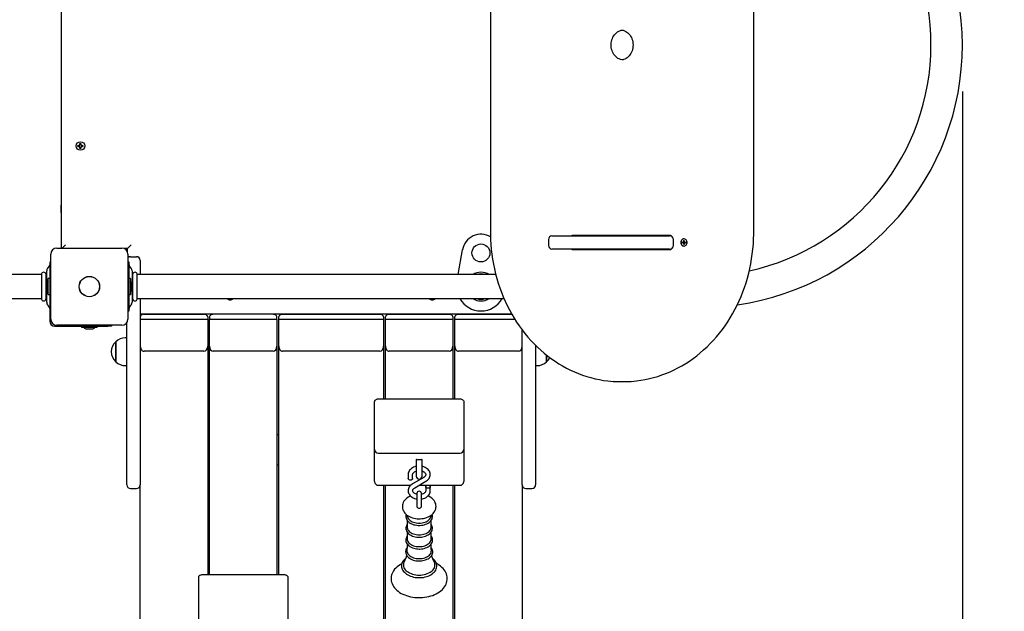
# Model space of a CAD drawing. Units: millimetres. Extents: x 2.28 to 9.8, y 0.75 to 7.59.
# Drawn here: x 5.24 to 6.56, y 4.45 to 5.24 of the extents above; entities that cross this region are included whole.
import ezdxf

# ---------------------------------------------------------------- set-up
doc = ezdxf.new("R2010")
doc.units = ezdxf.units.MM
doc.header["$LTSCALE"] = 50
doc.header["$PDSIZE"] = -1
doc.linetypes.add('SLD-Сплошная', pattern=[0])
doc.layers.add('ПРИМЕЧАНИЯ', color=7, linetype='SLD-Сплошная')
doc.styles.add('SLDTEXTSTYLE1', font='isocpeui.ttf')
doc.dimstyles.new('SLDDIMSTYLE4', dxfattribs={"dimtxt": 0.15, "dimasz": 0.15, "dimexe": 0, "dimexo": 0.0625, "dimgap": 0.0375, "dimtad": 2, "dimrnd": 1e-09, "dimzin": 12, "dimdsep": 46, "dimtxsty": 'SLDTEXTSTYLE1', "dimsah": 1, "dimcen": 0.09, "dimadec": 0, "dimazin": 3, "dimtfac": 1, "dimtdec": 3, "dimtofl": 0, "dimtmove": 0, "dimatfit": 3, "dimfxl": 1, "dimfrac": 2, "dimtolj": 1, "dimtzin": 12, "dimarcsym": 0})

# ---------------------------------------------------------------- blocks, each defined once
blk = doc.blocks.new('_D_11')
at = {"layer": 'Defpoints', "color": 0, "transparency": 16777216}
for p in [(8.1506, 5.2038), (2.2759, 4.9323), (2.2759, 0.9855)]:
    blk.add_point(p, dxfattribs=at)
at = {"layer": 'ПРИМЕЧАНИЯ', "color": 0, "lineweight": -2, "transparency": 16777216}
for p, q in [((8.1506, 5.1413), (8.1506, 0.9855)), ((2.2759, 4.8698), (2.2759, 0.9855)), ((8.0006, 0.9855), (2.4259, 0.9855))]:
    blk.add_line(p, q, dxfattribs=at)
at = {"layer": 'ПРИМЕЧАНИЯ', "color": 0, "transparency": 16777216}
for points in [[(2.4259, 1.0105), (2.4259, 0.9605), (2.2759, 0.9855)], [(8.0006, 1.0105), (8.0006, 0.9605), (8.1506, 0.9855)]]:
    blk.add_solid(points, dxfattribs=at)
at = {"layer": 'ПРИМЕЧАНИЯ', "color": 0, "transparency": 16777216, "insert": (5.2133, 0.948), "char_height": 0.15, "attachment_point": 2, "style": 'SLDTEXTSTYLE1'}
blk.add_mtext('\\A1;5.87м', dxfattribs=at)
blk = doc.blocks.new('_D_17')
at = {"layer": 'Defpoints', "color": 0, "transparency": 16777216}
for p in [(5.2864, 7.5928), (5.9159, 1.8716), (9.5663, 1.8716)]:
    blk.add_point(p, dxfattribs=at)
at = {"layer": 'ПРИМЕЧАНИЯ', "color": 0, "lineweight": -2, "transparency": 16777216}
for p, q in [((5.3489, 7.5928), (9.5663, 7.5928)), ((9.5663, 7.4428), (9.5663, 2.0216)), ((5.9784, 1.8716), (9.5663, 1.8716))]:
    blk.add_line(p, q, dxfattribs=at)
at = {"layer": 'ПРИМЕЧАНИЯ', "color": 0, "transparency": 16777216}
for points in [[(9.5413, 7.4428), (9.5913, 7.4428), (9.5663, 7.5928)], [(9.5413, 2.0216), (9.5913, 2.0216), (9.5663, 1.8716)]]:
    blk.add_solid(points, dxfattribs=at)
at = {"layer": 'ПРИМЕЧАНИЯ', "color": 0, "transparency": 16777216, "insert": (9.6038, 4.8563), "char_height": 0.15, "attachment_point": 2, "rotation": 90, "style": 'SLDTEXTSTYLE1'}
blk.add_mtext('\\A1;5.72м', dxfattribs=at)
blk = doc.blocks.new('*D21')
at = {"layer": 'Defpoints', "color": 0, "transparency": 16777216}
for p in [(5.9249, 5.7862), (8.8235, 5.7862), (5.8709, 3.3716)]:
    blk.add_point(p, dxfattribs=at)
at = {"layer": 'ПРИМЕЧАНИЯ', "color": 0, "lineweight": -2, "transparency": 16777216}
for p, q in [((5.9874, 5.7862), (8.8235, 5.7862)), ((8.8235, 3.5216), (8.8235, 5.6362)), ((5.9334, 3.3716), (8.8235, 3.3716))]:
    blk.add_line(p, q, dxfattribs=at)
at = {"layer": 'ПРИМЕЧАНИЯ', "color": 0, "transparency": 16777216}
for points in [[(8.7985, 5.6362), (8.8485, 5.6362), (8.8235, 5.7862)], [(8.7985, 3.5216), (8.8485, 3.5216), (8.8235, 3.3716)]]:
    blk.add_solid(points, dxfattribs=at)
at = {"layer": 'ПРИМЕЧАНИЯ', "color": 0, "transparency": 16777216, "insert": (8.936, 4.5789), "char_height": 0.15, "attachment_point": 5, "rotation": 90, "style": 'SLDTEXTSTYLE1'}
blk.add_mtext('\\A1;2.41м', dxfattribs=at)
blk = doc.blocks.new('*D22')
at = {"layer": 'Defpoints', "color": 0, "transparency": 16777216}
for p in [(6.5039, 5.2039), (4.1889, 4.8702), (6.5039, 1.3654)]:
    blk.add_point(p, dxfattribs=at)
at = {"layer": 'ПРИМЕЧАНИЯ', "color": 0, "lineweight": -2, "transparency": 16777216}
for p, q in [((6.5039, 5.1414), (6.5039, 1.3654)), ((4.1889, 4.8077), (4.1889, 1.3654)), ((4.3389, 1.3654), (6.3539, 1.3654))]:
    blk.add_line(p, q, dxfattribs=at)
at = {"layer": 'ПРИМЕЧАНИЯ', "color": 0, "transparency": 16777216}
for points in [[(4.3389, 1.3904), (4.3389, 1.3404), (4.1889, 1.3654)], [(6.3539, 1.3904), (6.3539, 1.3404), (6.5039, 1.3654)]]:
    blk.add_solid(points, dxfattribs=at)
at = {"layer": 'ПРИМЕЧАНИЯ', "color": 0, "transparency": 16777216, "insert": (5.3464, 1.2529), "char_height": 0.15, "attachment_point": 5, "style": 'SLDTEXTSTYLE1'}
blk.add_mtext('\\A1;2.31м', dxfattribs=at)

msp = doc.modelspace()

# ---------------------------------------------------------------- linework, layer by layer
at = {"color": 7, "linetype": 'SLD-Сплошная', "lineweight": 25}
for p, q in [((5.3009, 4.9323), (5.3009, 5.4753)), ((5.8735, 5.4538), (5.8735, 4.9538)), ((6.2252, 4.9538), (6.2252, 5.4538)), ((5.3224, 5.0695), (5.3242, 5.0695)), ((5.3224, 5.0681), (5.3224, 5.0695)), ((5.3242, 5.0681), (5.3224, 5.0681)), ((5.324, 5.0681), (5.324, 5.0695)), ((5.3247, 5.0696), (5.3242, 5.0705)), ((5.3248, 5.0699), (5.3242, 5.0705)), ((5.3242, 5.0705), (5.325, 5.07)), ((5.3242, 5.0671), (5.3247, 5.068)), ((5.3248, 5.0677), (5.3242, 5.0671)), ((5.325, 5.0676), (5.3242, 5.0671)), ((5.3249, 5.0698), (5.3248, 5.0699)), ((5.3248, 5.0699), (5.3249, 5.0698)), ((5.3249, 5.0678), (5.3248, 5.0677)), ((5.3248, 5.0677), (5.3249, 5.0678)), ((5.3252, 5.0723), (5.3266, 5.0723)), ((5.3252, 5.0705), (5.3252, 5.0723)), ((5.3252, 5.0707), (5.3266, 5.0707)), ((5.3252, 5.0654), (5.3252, 5.0671)), ((5.3266, 5.0669), (5.3252, 5.0669)), ((5.3266, 5.0654), (5.3252, 5.0654)), ((5.3266, 5.0723), (5.3266, 5.0705)), ((5.3266, 5.0671), (5.3266, 5.0654)), ((5.3267, 5.07), (5.3276, 5.0705)), ((5.3276, 5.0671), (5.3267, 5.0676)), ((5.327, 5.0699), (5.3269, 5.0698)), ((5.3269, 5.0698), (5.327, 5.0699)), ((5.327, 5.0677), (5.3269, 5.0678)), ((5.3269, 5.0678), (5.327, 5.0677)), ((5.327, 5.0699), (5.3276, 5.0705)), ((5.327, 5.0677), (5.3276, 5.0671)), ((5.3276, 5.0705), (5.3271, 5.0696)), ((5.3271, 5.068), (5.3276, 5.0671)), ((5.3276, 5.0695), (5.3293, 5.0695)), ((5.3293, 5.0681), (5.3276, 5.0681)), ((5.3278, 5.0695), (5.3278, 5.0681)), ((5.3293, 5.0695), (5.3293, 5.0681)), ((5.3004, 4.9898), (5.2999, 4.9898)), ((5.2999, 4.9898), (5.2999, 4.9836)), ((5.3009, 4.9889), (5.3004, 4.9898)), ((5.3004, 4.9898), (5.3004, 4.9836)), ((5.2999, 4.9836), (5.2999, 4.9798)), ((5.2999, 4.9798), (5.3004, 4.9798)), ((5.3004, 4.9836), (5.3004, 4.9798)), ((5.3004, 4.9798), (5.3009, 4.9807)), ((5.9555, 4.9488), (6.1129, 4.9488)), ((5.9828, 4.9498), (6.1145, 4.9498)), ((5.9828, 4.9488), (5.9828, 4.9498)), ((5.9945, 4.9488), (5.9945, 4.9498)), ((6.0209, 4.9498), (6.0209, 4.9488)), ((6.1055, 4.9498), (6.1055, 4.9488)), ((6.1145, 4.9498), (6.1145, 4.9486)), ((6.1321, 4.9446), (6.1318, 4.9446)), ((5.2944, 4.9323), (5.3814, 4.9323)), ((5.3014, 4.9323), (5.3059, 4.9368)), ((5.3889, 4.9318), (5.3842, 4.9318)), ((5.3889, 4.9318), (5.3939, 4.9368)), ((5.3889, 4.9271), (5.3889, 4.9318)), ((5.9511, 4.9438), (5.9511, 4.9358)), ((6.1179, 4.9358), (6.1179, 4.9438)), ((6.1299, 4.94), (6.131, 4.9402)), ((6.13, 4.9391), (6.1299, 4.94)), ((6.13, 4.9392), (6.13, 4.94)), ((6.1312, 4.9392), (6.13, 4.9392)), ((6.1311, 4.9392), (6.13, 4.9391)), ((6.13, 4.9392), (6.13, 4.9391)), ((6.1309, 4.9409), (6.1315, 4.9406)), ((6.1313, 4.9403), (6.1309, 4.9409)), ((6.1312, 4.9385), (6.1314, 4.9391)), ((6.1317, 4.9389), (6.1312, 4.9385)), ((6.1314, 4.9422), (6.1323, 4.9423)), ((6.1316, 4.941), (6.1314, 4.9422)), ((6.1315, 4.9413), (6.1323, 4.9423)), ((6.1319, 4.9373), (6.1318, 4.9385)), ((6.1318, 4.9384), (6.1328, 4.9374)), ((6.1318, 4.935), (6.1321, 4.935)), ((6.1319, 4.9404), (6.133, 4.9404)), ((6.1319, 4.9404), (6.1319, 4.9394)), ((6.1328, 4.9374), (6.1319, 4.9373)), ((6.1321, 4.9394), (6.1343, 4.9396)), ((6.1323, 4.9423), (6.1324, 4.9411)), ((6.1325, 4.9407), (6.133, 4.9412)), ((6.1326, 4.9386), (6.1328, 4.9374)), ((6.1333, 4.9387), (6.1327, 4.939)), ((6.133, 4.9412), (6.1328, 4.9405)), ((6.1329, 4.9393), (6.1333, 4.9387)), ((6.1331, 4.9404), (6.1342, 4.9406)), ((6.1343, 4.9396), (6.1332, 4.9394)), ((6.1342, 4.9406), (6.1343, 4.9396)), ((5.2864, 4.8373), (5.2864, 4.9243)), ((5.3894, 4.9243), (5.3894, 4.8373)), ((5.3929, 4.9208), (5.4009, 4.9208)), ((5.8306, 4.8968), (5.8362, 4.93)), ((6.1129, 4.9308), (5.9555, 4.9308)), ((5.9828, 4.9298), (5.9828, 4.9308)), ((6.1145, 4.9298), (5.9828, 4.9298)), ((6.1055, 4.9308), (6.1055, 4.9298)), ((6.1145, 4.9311), (6.1145, 4.9298)), ((5.2843, 4.9082), (5.2821, 4.9054)), ((5.2864, 4.9133), (5.2849, 4.9133)), ((5.2849, 4.9133), (5.2849, 4.9129)), ((5.2849, 4.9129), (5.2849, 4.9055)), ((5.2849, 4.9055), (5.2849, 4.8562)), ((5.2864, 4.9142), (5.2855, 4.9133)), ((5.3909, 4.9133), (5.3894, 4.9133)), ((5.3909, 4.9129), (5.3909, 4.9133)), ((5.3909, 4.9055), (5.3909, 4.9129)), ((5.3909, 4.8562), (5.3909, 4.9055)), ((5.3936, 4.9054), (5.3915, 4.9082)), ((5.4059, 4.9158), (5.4059, 4.8968)), ((5.2736, 4.8968), (4.3062, 4.8968)), ((5.2739, 4.8977), (5.2739, 4.8639)), ((5.2799, 4.8977), (5.2799, 4.8639)), ((5.2809, 4.8968), (5.2802, 4.8968)), ((5.2809, 4.8599), (5.2809, 4.9018)), ((5.3949, 4.9018), (5.3949, 4.8599)), ((5.3956, 4.8968), (5.3949, 4.8968)), ((5.3959, 4.8639), (5.3959, 4.8977)), ((5.4019, 4.8639), (5.4019, 4.8977)), ((5.8807, 4.8968), (5.4022, 4.8968)), ((5.2813, 4.8843), (5.2813, 4.8773)), ((5.2849, 4.8915), (5.2831, 4.8915)), ((5.2831, 4.8808), (5.2831, 4.8915)), ((5.2831, 4.8702), (5.2831, 4.8808)), ((5.3927, 4.8915), (5.3909, 4.8915)), ((5.3927, 4.8915), (5.3927, 4.8702)), ((5.3945, 4.8808), (5.3945, 4.8843)), ((5.3945, 4.8773), (5.3945, 4.8808)), ((5.2831, 4.8702), (5.2849, 4.8702)), ((5.3909, 4.8702), (5.3927, 4.8702)), ((4.3062, 4.8648), (5.2736, 4.8648)), ((5.2802, 4.8648), (5.2809, 4.8648)), ((5.2821, 4.8562), (5.2843, 4.8534)), ((5.2849, 4.8562), (5.2849, 4.8488)), ((5.3909, 4.8488), (5.3909, 4.8562)), ((5.3915, 4.8534), (5.3936, 4.8562)), ((5.3949, 4.8648), (5.3956, 4.8648)), ((5.4022, 4.8648), (5.8917, 4.8648)), ((5.4059, 4.8648), (5.4059, 4.6158)), ((5.2849, 4.8488), (5.2849, 4.8483)), ((5.2849, 4.8483), (5.2864, 4.8483)), ((5.2849, 4.8483), (5.2849, 4.8348)), ((5.3894, 4.8483), (5.3909, 4.8483)), ((5.3909, 4.8483), (5.3909, 4.8488)), ((5.9021, 4.8438), (5.4059, 4.8438)), ((5.4109, 4.8438), (5.4909, 4.8438)), ((5.4559, 4.8438), (5.4559, 4.8438)), ((5.4959, 4.8403), (5.4959, 4.8367)), ((5.4984, 4.8403), (5.4984, 4.8367)), ((5.5834, 4.8438), (5.5034, 4.8438)), ((5.5884, 4.8367), (5.5884, 4.8403)), ((5.5909, 4.8367), (5.5909, 4.8403)), ((5.5959, 4.8438), (5.7259, 4.8438)), ((5.7309, 4.8403), (5.7309, 4.8367)), ((5.7334, 4.8367), (5.7334, 4.8403)), ((5.7384, 4.8438), (5.8184, 4.8438)), ((5.8234, 4.8403), (5.8234, 4.8367)), ((5.8259, 4.8367), (5.8259, 4.8403)), ((5.8309, 4.8438), (5.9022, 4.8438)), ((5.8659, 4.8438), (5.8659, 4.8438)), ((5.2919, 4.8278), (5.3626, 4.8278)), ((5.3814, 4.8293), (5.2944, 4.8293)), ((5.3272, 4.8278), (5.3272, 4.826)), ((5.3485, 4.826), (5.3272, 4.826)), ((5.3485, 4.826), (5.3485, 4.8278)), ((5.3676, 4.8278), (5.3626, 4.8278)), ((5.3676, 4.8293), (5.3676, 4.8278)), ((5.3879, 4.6158), (5.3879, 4.8326)), ((5.4959, 4.8367), (5.4059, 4.8367)), ((5.4959, 4.8367), (5.4959, 4.8014)), ((5.5884, 4.8367), (5.4984, 4.8367)), ((5.4984, 4.8014), (5.4984, 4.8367)), ((5.5884, 4.8367), (5.5884, 4.8014)), ((5.5909, 4.8014), (5.5909, 4.8367)), ((5.7309, 4.8367), (5.5909, 4.8367)), ((5.7309, 4.8367), (5.7309, 4.8014)), ((5.7334, 4.8014), (5.7334, 4.8367)), ((5.8234, 4.8367), (5.7334, 4.8367)), ((5.8234, 4.8367), (5.8234, 4.8014)), ((5.8259, 4.8014), (5.8259, 4.8367)), ((5.9064, 4.8367), (5.8259, 4.8367)), ((5.3344, 4.8242), (5.3379, 4.8242)), ((5.3379, 4.8242), (5.3414, 4.8242)), ((5.9159, 4.6158), (5.9159, 4.8229)), ((5.3734, 4.7881), (5.3734, 4.8072)), ((5.3734, 4.8072), (5.3734, 4.8068)), ((5.3734, 4.8068), (5.3734, 4.7805)), ((5.3879, 4.8124), (5.3859, 4.8124)), ((5.4959, 4.8014), (5.4959, 4.4959)), ((5.4984, 4.4959), (5.4984, 4.8014)), ((5.5884, 4.8014), (5.5884, 4.4959)), ((5.5909, 4.4959), (5.5909, 4.8014)), ((5.7309, 4.8014), (5.7309, 4.7307)), ((5.7334, 4.7307), (5.7334, 4.8014)), ((5.8234, 4.8014), (5.8234, 4.7307)), ((5.8259, 4.7307), (5.8259, 4.8014)), ((5.9339, 4.8023), (5.9339, 4.6158)), ((5.3734, 4.7805), (5.3734, 4.7881)), ((5.4909, 4.7943), (5.4109, 4.7943)), ((5.5834, 4.7943), (5.5034, 4.7943)), ((5.7259, 4.7943), (5.5959, 4.7943)), ((5.8184, 4.7943), (5.7384, 4.7943)), ((5.9109, 4.7943), (5.8309, 4.7943)), ((5.9484, 4.7893), (5.9484, 4.7805)), ((5.9484, 4.7805), (5.9484, 4.7893)), ((5.3859, 4.7752), (5.3879, 4.7752)), ((5.9339, 4.7752), (5.9359, 4.7752)), ((6.0474, 4.7538), (6.0514, 4.7538)), ((5.7189, 4.7059), (5.7189, 4.7271)), ((5.7239, 4.7307), (5.8329, 4.7307)), ((5.8379, 4.7271), (5.8379, 4.7059)), ((5.7189, 4.6632), (5.7189, 4.7059)), ((5.8379, 4.7059), (5.8379, 4.6632)), ((5.4984, 4.6828), (5.4959, 4.6828)), ((5.5909, 4.6828), (5.5884, 4.6828)), ((5.7189, 4.6246), (5.7189, 4.6632)), ((5.7239, 4.6582), (5.8329, 4.6582)), ((5.8379, 4.6632), (5.8379, 4.6246)), ((5.4959, 4.6428), (5.4984, 4.6428)), ((5.5884, 4.6428), (5.5909, 4.6428)), ((5.7744, 4.6493), (5.7744, 4.6465)), ((5.7744, 4.6465), (5.7744, 4.6276)), ((5.7754, 4.6498), (5.7814, 4.6498)), ((5.7824, 4.6465), (5.7824, 4.6493)), ((5.7824, 4.6276), (5.7824, 4.6465)), ((5.7636, 4.6295), (5.7636, 4.6242)), ((5.7696, 4.6242), (5.7696, 4.6295)), ((5.4059, 3.3751), (5.4059, 4.6158)), ((5.7189, 4.6202), (5.7189, 4.6246)), ((5.7844, 4.6257), (5.7694, 4.617)), ((5.7724, 4.6118), (5.7874, 4.6206)), ((5.8379, 4.6246), (5.8379, 4.6202)), ((5.9159, 4.6158), (5.9159, 3.3751)), ((5.3929, 4.6108), (5.4009, 4.6108)), ((5.7239, 4.6152), (5.767, 4.6152)), ((5.7309, 4.6152), (5.7309, 4.2604)), ((5.7334, 4.2604), (5.7334, 4.6152)), ((5.7754, 4.6043), (5.7754, 4.5928)), ((5.7782, 4.6152), (5.7887, 4.6152)), ((5.7814, 4.5928), (5.7814, 4.6043)), ((5.7871, 4.6133), (5.7871, 4.608)), ((5.7915, 4.6152), (5.8329, 4.6152)), ((5.7931, 4.608), (5.7931, 4.6133)), ((5.8234, 4.6152), (5.8234, 4.2604)), ((5.8259, 4.2604), (5.8259, 4.6152)), ((5.9209, 4.6108), (5.9289, 4.6108)), ((5.7754, 4.5928), (5.7754, 4.5866)), ((5.7814, 4.5866), (5.7814, 4.5928)), ((5.7623, 4.5753), (5.7625, 4.5741)), ((5.7624, 4.5683), (5.7624, 4.5592)), ((5.7943, 4.5741), (5.7945, 4.5753)), ((5.7944, 4.5592), (5.7944, 4.5683)), ((5.7624, 4.5525), (5.7624, 4.5434)), ((5.7944, 4.5434), (5.7944, 4.5526)), ((5.4839, 4.4712), (5.4839, 4.4924)), ((5.4889, 4.4959), (5.5979, 4.4959)), ((5.6029, 4.4924), (5.6029, 4.4712)), ((5.4839, 4.4285), (5.4839, 4.4712)), ((5.6029, 4.4712), (5.6029, 4.4285))]:
    msp.add_line(p, q, dxfattribs=at)
at = {"color": 7, "linetype": 'SLD-Сплошная', "lineweight": 25, "flags": 128}
for points in [[(6.0514, 5.1838), (6.0506, 5.1838), (6.0489, 5.184), (6.0472, 5.1845), (6.0455, 5.1851), (6.0439, 5.1859), (6.0424, 5.187), (6.041, 5.1882), (6.0397, 5.1896), (6.0385, 5.1911), (6.0375, 5.1927), (6.0366, 5.1945), (6.0359, 5.1964), (6.0353, 5.1984), (6.035, 5.2004), (6.0348, 5.2024), (6.0347, 5.2045), (6.0349, 5.2066), (6.0352, 5.2086), (6.0357, 5.2106), (6.0364, 5.2125), (6.0372, 5.2143), (6.0382, 5.216), (6.0393, 5.2175), (6.0405, 5.2189), (6.0418, 5.2202), (6.0433, 5.2213), (6.0448, 5.2222), (6.0464, 5.2229), (6.048, 5.2234), (6.0497, 5.2237), (6.0514, 5.2238)], [(6.0494, 5.2237), (6.0509, 5.2234), (6.0526, 5.2228), (6.0542, 5.222), (6.0557, 5.2211), (6.0572, 5.22), (6.0585, 5.2186), (6.0597, 5.2172), (6.0608, 5.2156), (6.0618, 5.2138), (6.0625, 5.212), (6.0632, 5.2101), (6.0636, 5.2081), (6.0639, 5.206), (6.064, 5.204), (6.0639, 5.2019), (6.0637, 5.1998), (6.0633, 5.1978), (6.0627, 5.1959), (6.0619, 5.1941), (6.061, 5.1923), (6.0599, 5.1907), (6.0587, 5.1892), (6.0575, 5.1879), (6.0561, 5.1868), (6.0546, 5.1858), (6.053, 5.185), (6.0514, 5.1844), (6.0497, 5.184), (6.0494, 5.184)], [(5.8735, 4.9538), (5.8735, 4.9503), (5.8737, 4.9437), (5.8741, 4.9371), (5.8747, 4.9305), (5.8754, 4.924), (5.8764, 4.9174), (5.8775, 4.9109), (5.8789, 4.9045), (5.8804, 4.8981), (5.8821, 4.8918), (5.8839, 4.8855), (5.886, 4.8794), (5.8882, 4.8733), (5.8906, 4.8672), (5.8932, 4.8613), (5.8959, 4.8555), (5.8988, 4.8498), (5.9019, 4.8442), (5.9051, 4.8387), (5.9085, 4.8334), (5.9121, 4.8282), (5.9158, 4.8231), (5.9196, 4.8182), (5.9236, 4.8134), (5.9277, 4.8087), (5.9319, 4.8043), (5.9363, 4.7999), (5.9408, 4.7958), (5.9454, 4.7918), (5.9501, 4.788), (5.9549, 4.7844), (5.9598, 4.781), (5.9648, 4.7778), (5.9699, 4.7747), (5.9751, 4.7719), (5.9804, 4.7692), (5.9857, 4.7668), (5.9912, 4.7645), (5.9966, 4.7625), (6.0022, 4.7607), (6.0077, 4.7591), (6.0133, 4.7577), (6.019, 4.7565), (6.0247, 4.7555), (6.0304, 4.7548), (6.0337, 4.7545)], [(6.0649, 4.7544), (6.0688, 4.7548), (6.0745, 4.7556), (6.0802, 4.7566), (6.0859, 4.7578), (6.0915, 4.7592), (6.0971, 4.7608), (6.1026, 4.7627), (6.108, 4.7647), (6.1134, 4.767), (6.1188, 4.7694), (6.124, 4.7721), (6.1292, 4.775), (6.1343, 4.778), (6.1393, 4.7813), (6.1442, 4.7847), (6.149, 4.7883), (6.1537, 4.7921), (6.1583, 4.7961), (6.1628, 4.8003), (6.1672, 4.8046), (6.1714, 4.8091), (6.1755, 4.8137), (6.1794, 4.8185), (6.1833, 4.8235), (6.1869, 4.8286), (6.1905, 4.8338), (6.1938, 4.8391), (6.197, 4.8446), (6.2001, 4.8502), (6.203, 4.8559), (6.2057, 4.8618), (6.2083, 4.8677), (6.2107, 4.8737), (6.2129, 4.8798), (6.2149, 4.886), (6.2168, 4.8922), (6.2185, 4.8986), (6.22, 4.905), (6.2213, 4.9114), (6.2224, 4.9179), (6.2233, 4.9244), (6.2241, 4.931), (6.2247, 4.9376), (6.225, 4.9442), (6.2252, 4.9508), (6.2252, 4.9538)], [(6.1318, 4.9446), (6.1311, 4.9445), (6.1302, 4.9442), (6.1294, 4.9437), (6.1286, 4.9429), (6.1281, 4.942), (6.1278, 4.941), (6.1276, 4.9399), (6.1278, 4.9387), (6.1281, 4.9377), (6.1286, 4.9368), (6.1293, 4.936), (6.1301, 4.9354), (6.131, 4.9351), (6.1318, 4.935)], [(6.1362, 4.9403), (6.136, 4.9414), (6.1356, 4.9424), (6.135, 4.9433), (6.1342, 4.9439), (6.1333, 4.9444), (6.1324, 4.9446), (6.1314, 4.9445), (6.1305, 4.9442), (6.1297, 4.9437), (6.1289, 4.9429), (6.1284, 4.942), (6.1281, 4.941), (6.1279, 4.9399), (6.1281, 4.9387), (6.1284, 4.9377), (6.1289, 4.9368), (6.1296, 4.936), (6.1304, 4.9354), (6.1313, 4.9351), (6.1323, 4.935), (6.1333, 4.9352), (6.1342, 4.9356), (6.1349, 4.9363), (6.1356, 4.9371), (6.136, 4.9381), (6.1362, 4.9392), (6.1362, 4.9403)], [(6.032, 4.9308), (6.0325, 4.9304), (6.0332, 4.9298)], [(5.4109, 4.8438), (5.4099, 4.8437), (5.409, 4.8435), (5.4081, 4.8432), (5.4073, 4.8428), (5.4067, 4.8422), (5.4063, 4.8416), (5.406, 4.8409), (5.4059, 4.8403)], [(5.4959, 4.8403), (5.4958, 4.8409), (5.4955, 4.8416), (5.495, 4.8422), (5.4944, 4.8428), (5.4937, 4.8432), (5.4928, 4.8435), (5.4919, 4.8437), (5.4909, 4.8438)], [(5.5034, 4.8438), (5.5024, 4.8437), (5.5015, 4.8435), (5.5006, 4.8432), (5.4998, 4.8428), (5.4992, 4.8422), (5.4988, 4.8416), (5.4985, 4.8409), (5.4984, 4.8403)], [(5.5884, 4.8403), (5.5883, 4.8409), (5.588, 4.8416), (5.5875, 4.8422), (5.5869, 4.8428), (5.5862, 4.8432), (5.5853, 4.8435), (5.5844, 4.8437), (5.5834, 4.8438)], [(5.5959, 4.8438), (5.5949, 4.8437), (5.594, 4.8435), (5.5931, 4.8432), (5.5923, 4.8428), (5.5917, 4.8422), (5.5913, 4.8416), (5.591, 4.8409), (5.5909, 4.8403)], [(5.7309, 4.8403), (5.7308, 4.8409), (5.7305, 4.8416), (5.73, 4.8422), (5.7294, 4.8428), (5.7287, 4.8432), (5.7278, 4.8435), (5.7269, 4.8437), (5.7259, 4.8438)], [(5.7384, 4.8438), (5.7374, 4.8437), (5.7365, 4.8435), (5.7356, 4.8432), (5.7348, 4.8428), (5.7342, 4.8422), (5.7338, 4.8416), (5.7335, 4.8409), (5.7334, 4.8403)], [(5.8234, 4.8403), (5.8233, 4.8409), (5.823, 4.8416), (5.8225, 4.8422), (5.8219, 4.8428), (5.8212, 4.8432), (5.8203, 4.8435), (5.8194, 4.8437), (5.8184, 4.8438)], [(5.8309, 4.8438), (5.8299, 4.8437), (5.829, 4.8435), (5.8281, 4.8432), (5.8273, 4.8428), (5.8267, 4.8422), (5.8263, 4.8416), (5.826, 4.8409), (5.8259, 4.8403)], [(5.7189, 4.7271), (5.719, 4.7278), (5.7193, 4.7285), (5.7197, 4.7291), (5.7203, 4.7296), (5.7211, 4.7301), (5.722, 4.7304), (5.7229, 4.7306), (5.7239, 4.7307)], [(5.8329, 4.7307), (5.8339, 4.7306), (5.8348, 4.7304), (5.8357, 4.7301), (5.8364, 4.7296), (5.837, 4.7291), (5.8375, 4.7285), (5.8378, 4.7278), (5.8379, 4.7271)], [(5.7747, 4.6496), (5.7745, 4.6492), (5.7744, 4.6481)], [(5.7824, 4.6481), (5.7822, 4.6492), (5.7821, 4.6496)], [(5.7744, 4.6404), (5.7742, 4.6404), (5.7724, 4.6399), (5.7708, 4.6393), (5.7693, 4.6385), (5.7679, 4.6376), (5.7667, 4.6365), (5.7656, 4.6353), (5.7648, 4.634), (5.7642, 4.6327), (5.7638, 4.6313), (5.7636, 4.63), (5.7636, 4.6295)], [(5.7696, 4.6295), (5.7696, 4.6298), (5.7698, 4.6305), (5.7701, 4.6312), (5.7706, 4.6319), (5.7713, 4.6325), (5.7721, 4.6332), (5.7731, 4.6337), (5.7743, 4.6342), (5.7744, 4.6342)], [(5.7874, 4.6206), (5.7882, 4.621), (5.7895, 4.6221), (5.7906, 4.6232), (5.7916, 4.6244), (5.7923, 4.6257), (5.7928, 4.6271), (5.7931, 4.6285), (5.7931, 4.6299), (5.793, 4.6313), (5.7926, 4.6327), (5.792, 4.6339), (5.7912, 4.6352), (5.7902, 4.6363), (5.7891, 4.6374), (5.7878, 4.6383), (5.7863, 4.6391), (5.7847, 4.6398), (5.7831, 4.6403), (5.7824, 4.6404)], [(5.7824, 4.6342), (5.7833, 4.6339), (5.7844, 4.6333), (5.7853, 4.6327), (5.786, 4.6321), (5.7865, 4.6314), (5.7869, 4.6308), (5.7871, 4.6301), (5.7871, 4.6294), (5.787, 4.6287), (5.7867, 4.628), (5.7863, 4.6273), (5.7856, 4.6266), (5.7848, 4.626), (5.7844, 4.6257)], [(5.7696, 4.6242), (5.7696, 4.6239), (5.7694, 4.6233), (5.7689, 4.6228), (5.7682, 4.6224), (5.7675, 4.6222), (5.7666, 4.6221), (5.7658, 4.6222), (5.765, 4.6224), (5.7644, 4.6228), (5.7639, 4.6233), (5.7637, 4.6239), (5.7636, 4.6242)], [(5.7694, 4.617), (5.7686, 4.6165), (5.7673, 4.6155), (5.7661, 4.6143), (5.7652, 4.6131), (5.7645, 4.6118), (5.764, 4.6104), (5.7637, 4.609), (5.7636, 4.6076), (5.7638, 4.6062), (5.7642, 4.6049), (5.7648, 4.6036), (5.7655, 4.6024), (5.7665, 4.6012), (5.7677, 4.6002), (5.769, 4.5992), (5.7704, 4.5984), (5.772, 4.5978), (5.7737, 4.5972), (5.7754, 4.5969)], [(5.7753, 4.603), (5.7746, 4.6032), (5.7734, 4.6037), (5.7724, 4.6042), (5.7715, 4.6048), (5.7708, 4.6054), (5.7703, 4.6061), (5.7699, 4.6068), (5.7697, 4.6074), (5.7696, 4.6081), (5.7698, 4.6088), (5.77, 4.6095), (5.7705, 4.6102), (5.7711, 4.6109), (5.772, 4.6115), (5.7724, 4.6118)], [(5.7814, 4.5969), (5.7826, 4.5971), (5.7843, 4.5976), (5.7859, 4.5982), (5.7875, 4.599), (5.7888, 4.6), (5.7901, 4.601), (5.7911, 4.6022), (5.792, 4.6035), (5.7926, 4.6049), (5.793, 4.6062), (5.7931, 4.6076), (5.7931, 4.608)], [(5.7871, 4.608), (5.7871, 4.6077), (5.787, 4.607), (5.7866, 4.6063), (5.7862, 4.6057), (5.7855, 4.605), (5.7846, 4.6043), (5.7836, 4.6038), (5.7825, 4.6033), (5.7815, 4.603)], [(5.7901, 4.6154), (5.791, 4.6154), (5.7917, 4.6151), (5.7924, 4.6147), (5.7929, 4.6142), (5.7931, 4.6136), (5.7931, 4.613), (5.7929, 4.6124), (5.7924, 4.6119), (5.7917, 4.6115), (5.791, 4.6113), (5.7901, 4.6112), (5.7893, 4.6113), (5.7885, 4.6115), (5.7879, 4.6119), (5.7874, 4.6124), (5.7872, 4.613), (5.7872, 4.6136), (5.7874, 4.6142), (5.7879, 4.6147), (5.7885, 4.6151), (5.7893, 4.6154), (5.7901, 4.6154)], [(5.7668, 4.6009), (5.7654, 4.6003), (5.7635, 4.5993), (5.7619, 4.5981), (5.7604, 4.5968), (5.7591, 4.5954), (5.758, 4.5939), (5.7571, 4.5923), (5.7565, 4.5906), (5.7561, 4.589), (5.7559, 4.5873), (5.7559, 4.5857), (5.7562, 4.584), (5.7567, 4.5825), (5.7574, 4.5809), (5.7582, 4.5795), (5.7593, 4.5781), (5.7605, 4.5768), (5.762, 4.5755), (5.7636, 4.5744), (5.7654, 4.5734), (5.7673, 4.5726), (5.7693, 4.5719), (5.7713, 4.5713), (5.7735, 4.5709), (5.7757, 4.5706), (5.7778, 4.5705), (5.7784, 4.5705)], [(5.7784, 4.5705), (5.7796, 4.5705), (5.7818, 4.5707), (5.784, 4.571), (5.7861, 4.5715), (5.7882, 4.5721), (5.7902, 4.5729), (5.7921, 4.5738), (5.7939, 4.5749), (5.7955, 4.5761), (5.7969, 4.5774), (5.7981, 4.5789), (5.7991, 4.5805), (5.7999, 4.5821), (5.8005, 4.5837), (5.8008, 4.5854), (5.8009, 4.587), (5.8007, 4.5887), (5.8004, 4.5903), (5.7998, 4.5918), (5.7991, 4.5933), (5.7982, 4.5948), (5.797, 4.5961), (5.7957, 4.5974), (5.7942, 4.5986), (5.7925, 4.5997), (5.7907, 4.6006), (5.7899, 4.6009)], [(5.7611, 4.5763), (5.7609, 4.5757), (5.7606, 4.5743), (5.7606, 4.573), (5.7608, 4.5716), (5.7613, 4.5703), (5.7619, 4.5691), (5.7627, 4.5679), (5.7637, 4.5668), (5.7649, 4.5657), (5.7663, 4.5648), (5.7679, 4.5639), (5.7695, 4.5632), (5.7713, 4.5626), (5.7732, 4.5622), (5.7751, 4.5618), (5.777, 4.5617), (5.7784, 4.5616)], [(5.7754, 4.5866), (5.7754, 4.5864), (5.7756, 4.5858), (5.7761, 4.5854), (5.7768, 4.585), (5.7775, 4.5848), (5.7784, 4.5847), (5.7792, 4.5848), (5.78, 4.585), (5.7806, 4.5854), (5.7811, 4.5858), (5.7813, 4.5864), (5.7814, 4.5866)], [(5.7784, 4.5616), (5.7794, 4.5617), (5.7814, 4.5618), (5.7833, 4.5621), (5.7852, 4.5625), (5.787, 4.5631), (5.7887, 4.5638), (5.7902, 4.5646), (5.7916, 4.5656), (5.7929, 4.5667), (5.794, 4.5678), (5.7949, 4.5691), (5.7955, 4.5704), (5.7959, 4.5717), (5.7961, 4.573), (5.7961, 4.5744), (5.7959, 4.5757), (5.7957, 4.5763)], [(5.7624, 4.5631), (5.762, 4.5625), (5.7613, 4.5612), (5.7609, 4.5599), (5.7606, 4.5585), (5.7606, 4.5572), (5.7608, 4.5559), (5.7613, 4.5546), (5.7619, 4.5533), (5.7627, 4.5521), (5.7637, 4.551), (5.7649, 4.5499), (5.7663, 4.549), (5.7679, 4.5481), (5.7695, 4.5474), (5.7713, 4.5468), (5.7732, 4.5464), (5.7751, 4.5461), (5.777, 4.5459), (5.7784, 4.5458)], [(5.7625, 4.5741), (5.7625, 4.574), (5.7628, 4.5728), (5.7633, 4.5716), (5.7641, 4.5704), (5.7651, 4.5693), (5.7662, 4.5683), (5.7676, 4.5674), (5.7691, 4.5666), (5.7708, 4.566), (5.7726, 4.5655), (5.7745, 4.5651), (5.7764, 4.5648), (5.7784, 4.5648)], [(5.7784, 4.5648), (5.7803, 4.5648), (5.7823, 4.5651), (5.7841, 4.5655), (5.7859, 4.566), (5.7876, 4.5666), (5.7891, 4.5674), (5.7905, 4.5683), (5.7917, 4.5693), (5.7927, 4.5704), (5.7934, 4.5716), (5.794, 4.5728), (5.7943, 4.574), (5.7943, 4.5741)], [(5.7784, 4.5458), (5.7794, 4.5459), (5.7814, 4.546), (5.7833, 4.5463), (5.7852, 4.5467), (5.787, 4.5473), (5.7887, 4.548), (5.7902, 4.5489), (5.7916, 4.5498), (5.7929, 4.5509), (5.794, 4.552), (5.7949, 4.5533), (5.7955, 4.5546), (5.7959, 4.5559), (5.7961, 4.5573), (5.7961, 4.5586), (5.7959, 4.5599), (5.7954, 4.5612), (5.7948, 4.5625), (5.7944, 4.5631)], [(5.7624, 4.5592), (5.7625, 4.5582), (5.7628, 4.557), (5.7633, 4.5558), (5.7641, 4.5546), (5.7651, 4.5535), (5.7662, 4.5525), (5.7676, 4.5516), (5.7691, 4.5509), (5.7708, 4.5502), (5.7726, 4.5497), (5.7745, 4.5493), (5.7764, 4.5491), (5.7784, 4.549)], [(5.7784, 4.549), (5.7803, 4.5491), (5.7823, 4.5493), (5.7841, 4.5497), (5.7859, 4.5502), (5.7876, 4.5509), (5.7891, 4.5516), (5.7905, 4.5525), (5.7917, 4.5535), (5.7927, 4.5546), (5.7934, 4.5558), (5.794, 4.557), (5.7943, 4.5582), (5.7944, 4.5592)], [(5.7624, 4.5474), (5.762, 4.5469), (5.7613, 4.5456), (5.7608, 4.5442), (5.7606, 4.5429), (5.7605, 4.5415), (5.7607, 4.5402), (5.7611, 4.5389), (5.7617, 4.5376), (5.7626, 4.5364), (5.7636, 4.5353), (5.7648, 4.5342), (5.7661, 4.5332), (5.7677, 4.5324), (5.7693, 4.5317), (5.7711, 4.5311), (5.7729, 4.5306), (5.7748, 4.5303), (5.7768, 4.5301), (5.7784, 4.53)], [(5.7623, 4.5367), (5.7623, 4.5336), (5.762, 4.528)], [(5.7624, 4.5434), (5.7625, 4.5424), (5.7628, 4.5412), (5.7633, 4.54), (5.7641, 4.5388), (5.7651, 4.5378), (5.7662, 4.5368), (5.7676, 4.5359), (5.7691, 4.5351), (5.7708, 4.5344), (5.7726, 4.5339), (5.7745, 4.5335), (5.7764, 4.5333), (5.7784, 4.5332)], [(5.7784, 4.53), (5.7794, 4.53), (5.7814, 4.5302), (5.7833, 4.5305), (5.7852, 4.5309), (5.787, 4.5315), (5.7887, 4.5322), (5.7902, 4.533), (5.7917, 4.534), (5.7929, 4.535), (5.794, 4.5362), (5.7949, 4.5374), (5.7956, 4.5387), (5.796, 4.5401), (5.7962, 4.5414), (5.7962, 4.5428), (5.796, 4.5441), (5.7955, 4.5454), (5.7949, 4.5467), (5.7944, 4.5474)], [(5.7784, 4.5332), (5.7803, 4.5333), (5.7823, 4.5335), (5.7841, 4.5339), (5.7859, 4.5344), (5.7876, 4.5351), (5.7891, 4.5359), (5.7905, 4.5368), (5.7917, 4.5378), (5.7927, 4.5388), (5.7934, 4.54), (5.794, 4.5412), (5.7943, 4.5424), (5.7944, 4.5434)], [(5.7947, 4.528), (5.7946, 4.53), (5.7944, 4.5367)], [(5.7622, 4.5317), (5.762, 4.5314), (5.7612, 4.5301), (5.7607, 4.5288), (5.7604, 4.5275), (5.7603, 4.5261), (5.7604, 4.5247), (5.7608, 4.5234), (5.7613, 4.5221), (5.7621, 4.5209), (5.7631, 4.5197), (5.7642, 4.5187), (5.7655, 4.5177), (5.767, 4.5168), (5.7686, 4.516), (5.7704, 4.5153), (5.7722, 4.5148), (5.7741, 4.5144), (5.7761, 4.5142), (5.778, 4.5141), (5.7784, 4.5141)], [(5.7621, 4.528), (5.7621, 4.5279), (5.7621, 4.5266), (5.7624, 4.5254), (5.763, 4.5241), (5.7638, 4.523), (5.7648, 4.5219), (5.766, 4.5208), (5.7674, 4.5199), (5.7689, 4.5191), (5.7707, 4.5184), (5.7725, 4.5179), (5.7744, 4.5175), (5.7764, 4.5173), (5.7784, 4.5172)], [(5.7784, 4.5141), (5.7794, 4.5141), (5.7814, 4.5143), (5.7834, 4.5146), (5.7852, 4.515), (5.787, 4.5156), (5.7888, 4.5163), (5.7903, 4.5171), (5.7918, 4.518), (5.7931, 4.5191), (5.7942, 4.5203), (5.7951, 4.5215), (5.7957, 4.5228), (5.7962, 4.5242), (5.7964, 4.5255), (5.7964, 4.5269), (5.7962, 4.5282), (5.7958, 4.5295), (5.7952, 4.5308), (5.7945, 4.5317)], [(5.7784, 4.5172), (5.7804, 4.5173), (5.7824, 4.5175), (5.7843, 4.5179), (5.7861, 4.5184), (5.7878, 4.5191), (5.7894, 4.5199), (5.7908, 4.5208), (5.792, 4.5219), (5.793, 4.523), (5.7938, 4.5241), (5.7943, 4.5254), (5.7946, 4.5266), (5.7947, 4.5279), (5.7947, 4.528)], [(5.7553, 4.5105), (5.7551, 4.5104), (5.7529, 4.5091), (5.7508, 4.5077), (5.7489, 4.5062), (5.7472, 4.5046), (5.7456, 4.5029), (5.7443, 4.5011), (5.7432, 4.4993), (5.7423, 4.4974), (5.7416, 4.4954), (5.7411, 4.4935), (5.7409, 4.4915), (5.7409, 4.4895), (5.7411, 4.4876), (5.7415, 4.4857), (5.7422, 4.4838), (5.743, 4.4819), (5.7441, 4.4801), (5.7453, 4.4783), (5.7468, 4.4767), (5.7484, 4.4751), (5.7502, 4.4736), (5.7522, 4.4721), (5.7544, 4.4708), (5.7567, 4.4697), (5.7591, 4.4686), (5.7616, 4.4677), (5.7642, 4.4669), (5.7669, 4.4662), (5.7697, 4.4657), (5.7725, 4.4654), (5.7754, 4.4651), (5.7781, 4.4651), (5.7784, 4.4651), (5.7799, 4.4651), (5.7828, 4.4652), (5.7856, 4.4655), (5.7884, 4.466), (5.7911, 4.4665), (5.7938, 4.4673), (5.7964, 4.4681), (5.7989, 4.4691), (5.8012, 4.4702), (5.8035, 4.4715), (5.8056, 4.4728), (5.8075, 4.4743), (5.8093, 4.4759), (5.8108, 4.4776), (5.8122, 4.4794), (5.8134, 4.4812), (5.8143, 4.4831), (5.815, 4.485), (5.8155, 4.487), (5.8158, 4.4889), (5.8159, 4.4909), (5.8157, 4.4929), (5.8153, 4.4948), (5.8147, 4.4967), (5.8139, 4.4986), (5.8129, 4.5004), (5.8117, 4.5022), (5.8103, 4.5038), (5.8087, 4.5055), (5.8069, 4.507), (5.805, 4.5084), (5.8028, 4.5097), (5.8015, 4.5105)], [(5.7607, 4.5178), (5.7602, 4.5174), (5.7588, 4.5162), (5.7576, 4.5149), (5.7566, 4.5135), (5.7558, 4.512), (5.7553, 4.5105), (5.7549, 4.509), (5.7548, 4.5075), (5.7549, 4.5059), (5.7552, 4.5044), (5.7558, 4.503), (5.7565, 4.5015), (5.7575, 4.5002), (5.7586, 4.4989), (5.7599, 4.4976), (5.7614, 4.4965), (5.7631, 4.4955), (5.7649, 4.4946), (5.7669, 4.4938), (5.7689, 4.4931), (5.771, 4.4926), (5.7732, 4.4922), (5.7754, 4.4919), (5.7777, 4.4918), (5.7784, 4.4918)], [(5.7587, 4.5135), (5.7581, 4.5123), (5.7576, 4.5108), (5.7574, 4.5094), (5.7574, 4.5079), (5.7576, 4.5065), (5.7581, 4.5051), (5.7588, 4.5037), (5.7598, 4.5024), (5.7609, 4.5011), (5.7623, 4.5), (5.7639, 4.4989), (5.7656, 4.498), (5.7675, 4.4972), (5.7695, 4.4965), (5.7717, 4.4959), (5.7739, 4.4955), (5.7761, 4.4953), (5.7784, 4.4952)], [(5.7784, 4.4918), (5.7796, 4.4918), (5.7818, 4.4919), (5.7841, 4.4922), (5.7862, 4.4927), (5.7884, 4.4932), (5.7904, 4.4939), (5.7923, 4.4948), (5.7941, 4.4957), (5.7957, 4.4968), (5.7972, 4.498), (5.7985, 4.4992), (5.7996, 4.5006), (5.8005, 4.502), (5.8012, 4.5035), (5.8017, 4.505), (5.8019, 4.5065), (5.8019, 4.5081), (5.8017, 4.5096), (5.8013, 4.5111), (5.8007, 4.5125), (5.7999, 4.5139), (5.7988, 4.5153), (5.7976, 4.5165), (5.7962, 4.5177), (5.7961, 4.5178)], [(5.7784, 4.4952), (5.7807, 4.4953), (5.7829, 4.4955), (5.7851, 4.4959), (5.7872, 4.4965), (5.7892, 4.4972), (5.7911, 4.498), (5.7929, 4.4989), (5.7944, 4.5), (5.7958, 4.5011), (5.797, 4.5024), (5.7979, 4.5037), (5.7987, 4.5051), (5.7992, 4.5065), (5.7994, 4.5079), (5.7994, 4.5094), (5.7992, 4.5108), (5.7987, 4.5123), (5.798, 4.5135)], [(5.4839, 4.4924), (5.484, 4.4931), (5.4843, 4.4937), (5.4847, 4.4943), (5.4853, 4.4949), (5.4861, 4.4953), (5.487, 4.4956), (5.4879, 4.4958), (5.4889, 4.4959)], [(5.5979, 4.4959), (5.5989, 4.4958), (5.5998, 4.4956), (5.6007, 4.4953), (5.6014, 4.4949), (5.602, 4.4943), (5.6025, 4.4937), (5.6028, 4.4931), (5.6029, 4.4924)]]:
    msp.add_lwpolyline(points, dxfattribs=at)
at = {"color": 7, "linetype": 'SLD-Сплошная', "lineweight": 25}
for centre, radius in [((5.3259, 5.0688), 0.00575), ((5.8609, 4.9258), 0.012), ((5.3379, 4.8808), 0.0136), ((5.3379, 4.8808), 0.0135)]:
    msp.add_circle(centre, radius, dxfattribs=at)
for centre, radius, start, end in [((6.1529, 5.2038), 0.351, 278.2611, 81.7513), ((6.1529, 5.2038), 0.309, 282.4172, 77.5863), ((5.3242, 5.0705), 0.00103, 270, 300), ((5.3242, 5.0671), 0.00103, 60, 90), ((5.3242, 5.0705), 0.00103, 300, 313.4246), ((5.3242, 5.0671), 0.00103, 46.5754, 60), ((5.3242, 5.0705), 0.00102, 316.5754, 330), ((5.3242, 5.0671), 0.00102, 30, 43.4246), ((5.3242, 5.0705), 0.00103, 330, 0), ((5.3242, 5.0671), 0.00103, 0, 30), ((5.3276, 5.0705), 0.00103, 180, 210), ((5.3276, 5.0671), 0.00103, 150, 180), ((5.3276, 5.0705), 0.00103, 210, 223.4246), ((5.3276, 5.0671), 0.00103, 136.5754, 150), ((5.3276, 5.0705), 0.00103, 226.5754, 240), ((5.3276, 5.0671), 0.00103, 120, 133.4246), ((5.3276, 5.0705), 0.00103, 240, 270), ((5.3276, 5.0671), 0.00103, 90, 120), ((5.8609, 4.9258), 0.025, 59.3223, 170.4059), ((5.9558, 4.9441), 0.00469, 93.2759, 183.8404), ((6.1129, 4.9438), 0.005, 0, 90), ((5.2944, 4.9243), 0.008, 90, 180), ((5.3814, 4.9243), 0.008, 0, 90), ((5.9559, 4.9356), 0.00478, 177.2529, 265.6308), ((6.1129, 4.9358), 0.005, 270, 0), ((6.1309, 4.9408), 0.000582, 277.5052, 310.6471), ((6.1312, 4.9386), 0.000554, 62.6726, 96.953), ((6.1307, 4.9409), 0.000826, 339.2295, 5.4191), ((6.1319, 4.941), 0.000587, 225.7953, 265.9152), ((6.1322, 4.9388), 0.000693, 110.0254, 168.5524), ((6.131, 4.9385), 0.000793, 5.0751, 31.9787), ((6.1332, 4.9412), 0.000793, 185.0751, 211.9787), ((6.1335, 4.9387), 0.000826, 159.2295, 185.4191), ((6.133, 4.941), 0.000554, 242.6726, 276.953), ((6.1333, 4.9389), 0.000582, 97.5052, 130.6471), ((5.3929, 4.9158), 0.005, 90, 134.427), ((5.4009, 4.9158), 0.005, 360, 90), ((5.2869, 4.9018), 0.006, 142.4314, 180), ((5.2819, 4.91), 0.003, 322.4314, 0), ((5.3939, 4.91), 0.003, 180, 217.5686), ((5.3889, 4.9018), 0.006, 0, 37.5686), ((5.2736, 4.8971), 0.0003, 270, 0), ((5.2769, 4.8969), 0.0031, 14.5926, 165.4074), ((5.2802, 4.8971), 0.0003, 180, 270), ((5.3956, 4.8971), 0.0003, 270, 0), ((5.3989, 4.8969), 0.0031, 14.5926, 165.4074), ((5.4022, 4.8971), 0.0003, 180, 270), ((5.8609, 4.8808), 0.0192, 56.4427, 123.5573), ((5.8609, 4.8808), 0.0169, 71.4074, 108.5926), ((5.2861, 4.8843), 0.00481, 128.718, 180), ((5.3897, 4.8843), 0.00481, 360, 51.282), ((5.2861, 4.8773), 0.00481, 180, 231.282), ((5.3897, 4.8773), 0.00481, 308.718, 0), ((5.2736, 4.8645), 0.0003, 0, 90), ((5.2769, 4.8647), 0.0031, 194.5926, 345.4074), ((5.2802, 4.8645), 0.0003, 90, 180), ((5.2869, 4.8599), 0.006, 180, 217.5686), ((5.2819, 4.8516), 0.003, 0, 37.5686), ((5.3939, 4.8516), 0.003, 142.4314, 180), ((5.3889, 4.8599), 0.006, 322.4314, 0), ((5.3956, 4.8645), 0.0003, 0, 90), ((5.3989, 4.8647), 0.0031, 194.5926, 345.4074), ((5.4022, 4.8645), 0.0003, 90, 180), ((5.5259, 4.8688), 0.00575, 224.0792, 315.9208), ((5.7959, 4.8688), 0.00575, 224.0792, 270), ((5.7959, 4.8688), 0.00575, 270, 315.9208), ((5.8609, 4.8808), 0.0325, 209.4924, 330.5076), ((5.8609, 4.8808), 0.0192, 236.4427, 270), ((5.8609, 4.8808), 0.0169, 251.4074, 288.5926), ((5.8609, 4.8808), 0.0192, 270, 303.5573), ((5.2919, 4.8348), 0.007, 180, 270), ((5.2944, 4.8373), 0.008, 180, 270), ((5.3344, 4.829), 0.00481, 218.718, 270), ((5.3414, 4.829), 0.00481, 270, 321.282), ((5.3814, 4.8373), 0.008, 270, 0), ((5.3847, 4.7938), 0.0175, 130.3062, 229.6938), ((5.3859, 4.7949), 0.0175, 90, 135.5648), ((5.3859, 4.7927), 0.0175, 224.4352, 270), ((5.9359, 4.7927), 0.0175, 270, 315.5648), ((5.9371, 4.7938), 0.0175, 310.3062, 333.6161), ((6.0474, 4.904), 0.1502, 264.8271, 269.9985), ((6.0514, 4.9039), 0.1501, 264.6014, 275.1432), ((5.7239, 4.6632), 0.005, 180, 270), ((5.8329, 4.6632), 0.005, 270, 0), ((5.7752, 4.6488), 0.000971, 78.6118, 146.3882), ((5.7816, 4.6488), 0.000998, 34.6495, 100.3505), ((5.7673, 4.6438), 0.00737, 331.8962, 342.5561), ((5.7878, 4.6431), 0.00559, 195.9856, 210.0067), ((5.3929, 4.6158), 0.005, 180, 270), ((5.4009, 4.6158), 0.005, 270, 0), ((5.7239, 4.6202), 0.005, 180, 270), ((5.7784, 4.6276), 0.004, 180, 0), ((5.8329, 4.6202), 0.005, 270, 0), ((5.9209, 4.6158), 0.005, 180, 270), ((5.9289, 4.6158), 0.005, 270, 0), ((5.7784, 4.6043), 0.003, 0, 180), ((5.7403, 4.5248), 0.0216, 328.546, 351.622), ((5.8166, 4.5248), 0.0218, 188.538, 211.3921)]:
    msp.add_arc(centre, radius, start, end, dxfattribs=at)
for centre, major_axis, ratio, start_param, end_param in [((6.1301, 4.9385), (-0.000067, 0.000725), 0.004949, 6.231612, 6.390141), ((6.1309, 4.9409), (0.00443, 0.00062), 0.083265, 4.749993, 4.830537), ((6.1312, 4.9385), (0.00454, -0.00054), 0.106474, 1.471614, 1.543932), ((6.133, 4.9412), (0.00381, 0.00064), 0.088381, 4.302113, 4.563912), ((6.133, 4.9412), (0.00472, -0.00026), 0.143054, 4.404783, 4.666583), ((6.1333, 4.9387), (0.00466, 0.00039), 0.131479, 1.639387, 1.901186), ((6.1333, 4.9387), (0.00393, -0.0007), 0.047606, 1.725863, 1.987662), ((6.1322, 4.9387), (0.00125, 0.00006), 0.576518, 1.597689, 1.756218), ((5.4109, 4.8014), (0, 0.00707), 0.707107, 1.570796, 3.141593), ((5.4909, 4.8014), (0, 0.00707), 0.707107, 3.141593, 4.712389), ((5.5034, 4.8014), (0, -0.00707), 0.707107, 4.712389, 6.283185), ((5.5834, 4.8014), (0, -0.00707), 0.707107, 0, 1.570796), ((5.5959, 4.8014), (0, 0.00707), 0.707107, 1.570796, 3.141593), ((5.7259, 4.8014), (0, 0.00707), 0.707107, 3.141593, 4.712389), ((5.7384, 4.8014), (0, 0.00707), 0.707107, 1.570796, 3.141593), ((5.8184, 4.8014), (0, 0.00707), 0.707107, 3.141593, 4.712389), ((5.8309, 4.8014), (0, 0.00707), 0.707107, 1.570796, 3.141593), ((5.9109, 4.8014), (0, 0.00707), 0.707107, 3.141593, 4.712389)]:
    msp.add_ellipse(centre, major_axis=major_axis, ratio=ratio, start_param=start_param, end_param=end_param, dxfattribs=at)

# ---------------------------------------------------------------- dimensions: what is measured, and where the dimension line sits
at = {"layer": 'ПРИМЕЧАНИЯ', "color": 8}
dim = msp.add_linear_dim(base=(9.5663, 1.8716), p1=(5.2864, 7.5928), p2=(5.9159, 1.8716), angle=90, text='<>м', dimstyle='SLDDIMSTYLE4', dxfattribs=at)
dim.commit()
dim.dimension.update_dxf_attribs({"geometry": '_D_17', "text_midpoint": (9.5663, 4.8563), "dimtype": 160})
at = {"layer": 'ПРИМЕЧАНИЯ', "color": 7}
dim = msp.add_linear_dim(base=(8.8235, 5.7862), p1=(5.8709, 3.3716), p2=(5.9249, 5.7862), angle=90, text='<>м', dimstyle='SLDDIMSTYLE4', dxfattribs=at)
dim.commit()
dim.dimension.update_dxf_attribs({"geometry": '*D21', "text_midpoint": (8.936, 4.5789)})
at = {"layer": 'ПРИМЕЧАНИЯ', "color": 8}
dim = msp.add_linear_dim(base=(2.2759, 0.9855), p1=(8.1506, 5.2038), p2=(2.2759, 4.9323), text='<>м', dimstyle='SLDDIMSTYLE4', dxfattribs=at)
dim.commit()
dim.dimension.update_dxf_attribs({"geometry": '_D_11', "text_midpoint": (5.2133, 0.9855), "dimtype": 160})
at = {"layer": 'ПРИМЕЧАНИЯ', "color": 7}
dim = msp.add_linear_dim(base=(6.50387799, 1.36542762), p1=(4.188878, 4.87016223), p2=(6.50387799, 5.20385039), text='<>м', dimstyle='SLDDIMSTYLE4', dxfattribs=at)
dim.commit()
dim.dimension.update_dxf_attribs({"geometry": '*D22', "text_midpoint": (5.34637799, 1.25292762)})

doc.saveas('drawing.dxf')
